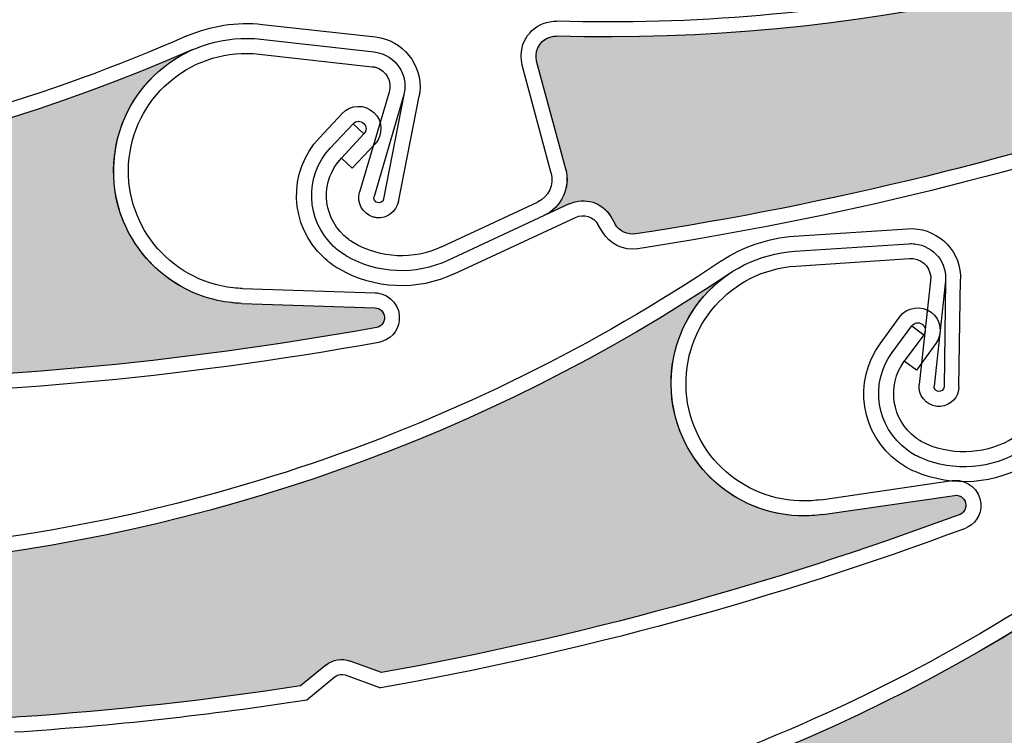
# Model space of a CAD drawing. Units: inches. Extents: x 10 to 3141, y 10 to 832.
# Drawn here: x 357 to 372, y 616 to 627 of the extents above; entities that cross this region are included whole.
import ezdxf

# ---------------------------------------------------------------- set-up
doc = ezdxf.new("R2010")
doc.units = ezdxf.units.IN
doc.header["$MEASUREMENT"] = 0
doc.layers.add('AM_8', color=7, linetype='Continuous')

# ---------------------------------------------------------------- blocks, each defined once
blk = doc.blocks.new('block 2306')
at = {"layer": 'AM_8', "color": 7, "lineweight": 25}
blk.add_lwpolyline([(356.521, 627.191), (358.428, 627.851)], dxfattribs=at)
blk = doc.blocks.new('block 2257')
at = {"layer": 'AM_8'}
blk.add_blockref('block 2306', (0, 0), dxfattribs=at)
blk = doc.blocks.new('block 2720')
at = {"layer": 'AM_8', "color": 7, "lineweight": 25}
blk.add_open_spline([(359.941, 627.014), (355.72, 625.157), (351.082, 624.449), (346.498, 624.958)], degree=3, dxfattribs=at)
blk = doc.blocks.new('block 2721')
at = {"layer": 'AM_8', "color": 7, "lineweight": 25}
blk.add_open_spline([(360.03, 626.808), (351.869, 623.219), (342.45, 623.986), (334.979, 628.853)], degree=3, dxfattribs=at)
blk = doc.blocks.new('block 2722')
at = {"layer": 'AM_8', "color": 7, "lineweight": 25}
blk.add_open_spline([(362.774, 622.619), (359.815, 622.082), (356.819, 621.811), (353.814, 621.811)], degree=3, dxfattribs=at)
blk = doc.blocks.new('block 2723')
at = {"layer": 'AM_8', "color": 7, "lineweight": 25}
blk.add_open_spline([(362.832, 622.399), (359.838, 621.855), (356.797, 621.583), (353.753, 621.586)], degree=3, dxfattribs=at)
blk = doc.blocks.new('block 2724')
at = {"layer": 'AM_8', "color": 7, "lineweight": 25}
blk.add_lwpolyline([(362.987, 626.167), (362.543, 624.66)], dxfattribs=at)
blk = doc.blocks.new('block 2725')
at = {"layer": 'AM_8', "color": 7, "lineweight": 25}
blk.add_lwpolyline([(363.211, 626.127), (362.763, 624.596)], dxfattribs=at)
blk = doc.blocks.new('block 2726')
at = {"layer": 'AM_8', "color": 7, "lineweight": 25}
blk.add_open_spline([(362.761, 626.774), (362.791, 626.77), (362.819, 626.765), (362.848, 626.757), (363.128, 626.675), (363.287, 626.381), (363.202, 626.104)], degree=3, knots=[0, 0, 0, 0, 1, 1, 1, 2, 2, 2, 2], dxfattribs=at)
blk = doc.blocks.new('block 2727')
at = {"layer": 'AM_8', "color": 7, "lineweight": 25}
blk.add_open_spline([(362.733, 626.551), (362.753, 626.549), (362.768, 626.545), (362.786, 626.542), (362.944, 626.494), (363.036, 626.326), (362.987, 626.167)], degree=3, knots=[0, 0, 0, 0, 1, 1, 1, 2, 2, 2, 2], dxfattribs=at)
blk = doc.blocks.new('block 2728')
at = {"layer": 'AM_8', "color": 7, "lineweight": 25}
blk.add_open_spline([(362.799, 624.277), (362.782, 624.279), (362.763, 624.283), (362.747, 624.287), (362.588, 624.335), (362.497, 624.501), (362.543, 624.66)], degree=3, knots=[0, 0, 0, 0, 1, 1, 1, 2, 2, 2, 2], dxfattribs=at)
blk = doc.blocks.new('block 2729')
at = {"layer": 'AM_8', "color": 7, "lineweight": 25}
blk.add_open_spline([(362.905, 624.56), (362.905, 624.559), (362.904, 624.557), (362.904, 624.555), (362.893, 624.514), (362.85, 624.492), (362.811, 624.504), (362.773, 624.514), (362.748, 624.557), (362.763, 624.596)], degree=3, knots=[0, 0, 0, 0, 1, 1, 1, 2, 2, 2, 3, 3, 3, 3], dxfattribs=at)
blk = doc.blocks.new('block 2730')
at = {"layer": 'AM_8', "color": 7, "lineweight": 25}
blk.add_lwpolyline([(360.771, 622.985), (362.773, 622.92)], dxfattribs=at)
blk = doc.blocks.new('block 2731')
at = {"layer": 'AM_8', "color": 7, "lineweight": 25}
blk.add_open_spline([(362.783, 626.999), (363.194, 626.953), (363.492, 626.581), (363.448, 626.17)], degree=3, dxfattribs=at)
blk = doc.blocks.new('block 2732')
at = {"layer": 'AM_8', "color": 7, "lineweight": 25}
blk.add_lwpolyline([(360.777, 623.211), (362.778, 623.146)], dxfattribs=at)
blk = doc.blocks.new('block 2733')
at = {"layer": 'AM_8', "color": 7, "lineweight": 25}
blk.add_lwpolyline([(363.211, 626.127), (362.905, 624.56)], dxfattribs=at)
blk = doc.blocks.new('block 2734')
at = {"layer": 'AM_8', "color": 7, "lineweight": 25}
blk.add_lwpolyline([(363.127, 624.518), (363.438, 626.107)], dxfattribs=at)
blk = doc.blocks.new('block 2735')
at = {"layer": 'AM_8', "color": 7, "lineweight": 25}
blk.add_open_spline([(363.127, 624.518), (363.096, 624.365), (362.954, 624.259), (362.799, 624.277)], degree=3, dxfattribs=at)
blk = doc.blocks.new('block 2736')
at = {"layer": 'AM_8', "color": 7, "lineweight": 25}
blk.add_open_spline([(362.773, 622.92), (362.848, 622.917), (362.913, 622.857), (362.918, 622.777), (362.922, 622.694), (362.857, 622.623), (362.774, 622.619)], degree=3, knots=[0, 0, 0, 0, 1, 1, 1, 2, 2, 2, 2], dxfattribs=at)
blk = doc.blocks.new('block 2737')
at = {"layer": 'AM_8', "color": 7, "lineweight": 25}
blk.add_open_spline([(362.778, 623.146), (362.79, 623.146), (362.797, 623.143), (362.808, 623.143)], degree=3, dxfattribs=at)
blk = doc.blocks.new('block 2738')
at = {"layer": 'AM_8', "color": 7, "lineweight": 25}
blk.add_open_spline([(362.808, 623.143), (363.013, 623.12), (363.163, 622.936), (363.139, 622.728)], degree=3, dxfattribs=at)
blk = doc.blocks.new('block 2739')
at = {"layer": 'AM_8', "color": 7, "lineweight": 25}
blk.add_open_spline([(363.139, 622.728), (363.122, 622.563), (362.998, 622.429), (362.832, 622.399)], degree=3, dxfattribs=at)
blk = doc.blocks.new('block 2740')
at = {"layer": 'AM_8', "color": 7, "lineweight": 25}
blk.add_open_spline([(363.448, 626.17), (363.446, 626.149), (363.442, 626.127), (363.438, 626.107)], degree=3, dxfattribs=at)
blk = doc.blocks.new('block 2741')
at = {"layer": 'AM_8', "color": 7, "lineweight": 25}
blk.add_open_spline([(360.771, 622.985), (360.716, 622.987), (360.664, 622.992), (360.612, 622.997), (359.517, 623.119), (358.728, 624.107), (358.852, 625.202), (358.974, 626.298), (359.961, 627.088), (361.061, 626.965)], degree=3, knots=[0, 0, 0, 0, 1, 1, 1, 2, 2, 2, 3, 3, 3, 3], dxfattribs=at)
blk = doc.blocks.new('block 2742')
at = {"layer": 'AM_8', "color": 7, "lineweight": 25}
blk.add_open_spline([(359.074, 625.177), (359.183, 626.149), (360.059, 626.848), (361.031, 626.741)], degree=3, dxfattribs=at)
blk = doc.blocks.new('block 2743')
at = {"layer": 'AM_8', "color": 7, "lineweight": 25}
blk.add_open_spline([(360.777, 623.211), (360.731, 623.212), (360.688, 623.216), (360.638, 623.219), (359.667, 623.328), (358.965, 624.204), (359.074, 625.177)], degree=3, knots=[0, 0, 0, 0, 1, 1, 1, 2, 2, 2, 2], dxfattribs=at)
blk = doc.blocks.new('block 2744')
at = {"layer": 'AM_8', "color": 7, "lineweight": 25}
blk.add_open_spline([(359.941, 627.014), (360.3, 627.17), (360.692, 627.23), (361.079, 627.189)], degree=3, dxfattribs=at)
blk = doc.blocks.new('block 2745')
at = {"layer": 'AM_8', "color": 7, "lineweight": 25}
blk.add_lwpolyline([(361.031, 626.741), (362.733, 626.551)], dxfattribs=at)
blk = doc.blocks.new('block 2746')
at = {"layer": 'AM_8', "color": 7, "lineweight": 25}
blk.add_lwpolyline([(361.054, 626.965), (362.761, 626.774)], dxfattribs=at)
blk = doc.blocks.new('block 2747')
at = {"layer": 'AM_8', "color": 7, "lineweight": 25}
blk.add_lwpolyline([(361.079, 627.189), (362.783, 626.999)], dxfattribs=at)
blk = doc.blocks.new('block 2795')
at = {"layer": 'AM_8'}
h = blk.add_hatch(color=140, dxfattribs=at)
edge = h.paths.add_edge_path()
edge.add_spline(control_points=[(343.764, 623.08), (343.665, 623.167), (343.525, 623.196), (343.399, 623.155), (343.399, 623.155), (342.926, 623.002), (342.926, 623.002), (340.024, 623.645), (337.188, 624.543), (334.445, 625.691), (334.328, 625.736), (334.255, 625.852), (334.259, 625.974), (334.259, 625.974), (334.263, 626.1), (334.263, 626.1), (334.265, 626.353), (334.079, 626.569), (333.827, 626.596), (333.827, 626.596), (333.41, 626.643), (333.41, 626.643), (333.698, 626.61), (333.973, 626.791), (334.053, 627.072), (334.053, 627.072), (334.525, 628.686), (334.525, 628.686), (334.575, 628.845), (334.742, 628.936), (334.901, 628.891), (334.93, 628.881), (334.955, 628.868), (334.979, 628.853), (342.45, 623.986), (351.869, 623.219), (360.03, 626.808), (359.328, 626.499), (358.865, 625.813), (358.842, 625.044), (358.804, 623.942), (359.667, 623.022), (360.771, 622.985), (360.771, 622.985), (362.769, 622.92), (362.769, 622.92), (362.855, 622.917), (362.92, 622.849), (362.918, 622.763), (362.918, 622.686), (362.852, 622.623), (362.774, 622.619), (359.815, 622.082), (356.817, 621.811), (353.814, 621.811), (353.814, 621.811), (353.379, 622.062), (353.379, 622.062), (353.268, 622.129), (353.124, 622.131), (353.008, 622.066), (353.008, 622.066), (352.577, 621.825), (352.577, 621.825), (349.742, 621.895), (346.922, 622.204), (344.143, 622.749), (344.143, 622.749), (343.764, 623.08), (343.764, 623.08), (343.764, 623.08), (343.764, 623.08), (343.764, 623.08)], knot_values=[0, 0, 0, 0, 1, 1, 1, 2, 2, 2, 3, 3, 3, 4, 4, 4, 5, 5, 5, 6, 6, 6, 7, 7, 7, 8, 8, 8, 9, 9, 9, 10, 10, 10, 11, 11, 11, 12, 12, 12, 13, 13, 13, 14, 14, 14, 15, 15, 15, 16, 16, 16, 17, 17, 17, 18, 18, 18, 19, 19, 19, 20, 20, 20, 21, 21, 21, 22, 22, 22, 23, 23, 23, 24, 24, 24, 24], degree=3, periodic=1)
at = {"layer": 'AM_8', "lineweight": 0}
blk.add_open_spline([(343.764, 623.08), (343.665, 623.167), (343.525, 623.196), (343.399, 623.155), (343.399, 623.155), (342.926, 623.002), (342.926, 623.002), (340.024, 623.645), (337.188, 624.543), (334.445, 625.691), (334.328, 625.736), (334.255, 625.852), (334.259, 625.974), (334.259, 625.974), (334.263, 626.1), (334.263, 626.1), (334.265, 626.353), (334.079, 626.569), (333.827, 626.596), (333.827, 626.596), (333.41, 626.643), (333.41, 626.643), (333.698, 626.61), (333.973, 626.791), (334.053, 627.072), (334.053, 627.072), (334.525, 628.686), (334.525, 628.686), (334.575, 628.845), (334.742, 628.936), (334.901, 628.891), (334.93, 628.881), (334.955, 628.868), (334.979, 628.853), (342.45, 623.986), (351.869, 623.219), (360.03, 626.808), (359.328, 626.499), (358.865, 625.813), (358.842, 625.044), (358.804, 623.942), (359.667, 623.022), (360.771, 622.985), (360.771, 622.985), (362.769, 622.92), (362.769, 622.92), (362.855, 622.917), (362.92, 622.849), (362.918, 622.763), (362.918, 622.686), (362.852, 622.623), (362.774, 622.619), (359.815, 622.082), (356.817, 621.811), (353.814, 621.811), (353.814, 621.811), (353.379, 622.062), (353.379, 622.062), (353.268, 622.129), (353.124, 622.131), (353.008, 622.066), (353.008, 622.066), (352.577, 621.825), (352.577, 621.825), (349.742, 621.895), (346.922, 622.204), (344.143, 622.749), (344.143, 622.749), (343.764, 623.08), (343.764, 623.08), (343.764, 623.08), (343.764, 623.08), (343.764, 623.08)], degree=3, knots=[0, 0, 0, 0, 1, 1, 1, 2, 2, 2, 3, 3, 3, 4, 4, 4, 5, 5, 5, 6, 6, 6, 7, 7, 7, 8, 8, 8, 9, 9, 9, 10, 10, 10, 11, 11, 11, 12, 12, 12, 13, 13, 13, 14, 14, 14, 15, 15, 15, 16, 16, 16, 17, 17, 17, 18, 18, 18, 19, 19, 19, 20, 20, 20, 21, 21, 21, 22, 22, 22, 23, 23, 23, 24, 24, 24, 24], dxfattribs=at)
blk = doc.blocks.new('block 2719')
at = {"layer": 'AM_8'}
for name in ['block 2795', 'block 2721', 'block 2744', 'block 2747', 'block 2720', 'block 2741', 'block 2731', 'block 2742', 'block 2746', 'block 2745', 'block 2726', 'block 2727', 'block 2724', 'block 2725', 'block 2733', 'block 2734', 'block 2740', 'block 2743', 'block 2728', 'block 2729', 'block 2735', 'block 2732', 'block 2737', 'block 2738', 'block 2730', 'block 2736', 'block 2739', 'block 2722', 'block 2723']:
    blk.add_blockref(name, (0, 0), dxfattribs=at)
blk = doc.blocks.new('block 2875')
at = {"layer": 'AM_8', "color": 7, "lineweight": 25}
blk.add_open_spline([(387.965, 638.299), (382.866, 630.987), (374.419, 626.744), (365.509, 627.012)], degree=3, dxfattribs=at)
blk = doc.blocks.new('block 2902')
at = {"layer": 'AM_8', "color": 7, "lineweight": 25}
blk.add_open_spline([(377.369, 629.678), (373.663, 627.95), (369.604, 627.113), (365.514, 627.237)], degree=3, dxfattribs=at)
blk = doc.blocks.new('block 2903')
at = {"layer": 'AM_8', "color": 7, "lineweight": 25}
blk.add_open_spline([(375.342, 626.15), (372.528, 625.191), (369.634, 624.48), (366.698, 624.033)], degree=3, dxfattribs=at)
blk = doc.blocks.new('block 2904')
at = {"layer": 'AM_8', "color": 7, "lineweight": 25}
blk.add_open_spline([(375.472, 625.956), (372.627, 624.981), (369.704, 624.263), (366.732, 623.81)], degree=3, dxfattribs=at)
blk = doc.blocks.new('block 2920')
at = {"layer": 'AM_8', "color": 7, "lineweight": 25}
blk.add_lwpolyline([(363.776, 623.836), (365.222, 624.512)], dxfattribs=at)
blk = doc.blocks.new('block 2921')
at = {"layer": 'AM_8', "color": 7, "lineweight": 25}
blk.add_lwpolyline([(365.699, 624.484), (363.871, 623.633)], dxfattribs=at)
blk = doc.blocks.new('block 2922')
at = {"layer": 'AM_8', "color": 7, "lineweight": 25}
blk.add_lwpolyline([(363.966, 623.43), (365.794, 624.281)], dxfattribs=at)
blk = doc.blocks.new('block 2923')
at = {"layer": 'AM_8', "color": 7, "lineweight": 25}
blk.add_lwpolyline([(365.646, 625.008), (365.208, 626.633)], dxfattribs=at)
blk = doc.blocks.new('block 2924')
at = {"layer": 'AM_8', "color": 7, "lineweight": 25}
blk.add_lwpolyline([(365.427, 624.949), (364.991, 626.574)], dxfattribs=at)
blk = doc.blocks.new('block 2925')
at = {"layer": 'AM_8', "color": 7, "lineweight": 25}
blk.add_open_spline([(365.646, 625.008), (365.719, 624.727), (365.581, 624.43), (365.318, 624.309)], degree=3, dxfattribs=at)
blk = doc.blocks.new('block 2926')
at = {"layer": 'AM_8', "color": 7, "lineweight": 25}
blk.add_open_spline([(366.732, 623.81), (366.516, 623.775), (366.306, 623.878), (366.198, 624.066)], degree=3, dxfattribs=at)
blk = doc.blocks.new('block 2927')
at = {"layer": 'AM_8', "color": 7, "lineweight": 25}
blk.add_open_spline([(366.698, 624.033), (366.576, 624.012), (366.453, 624.071), (366.39, 624.178)], degree=3, dxfattribs=at)
blk = doc.blocks.new('block 2928')
at = {"layer": 'AM_8', "color": 7, "lineweight": 25}
blk.add_open_spline([(365.699, 624.484), (365.929, 624.593), (366.202, 624.507), (366.329, 624.287)], degree=3, dxfattribs=at)
blk = doc.blocks.new('block 2929')
at = {"layer": 'AM_8', "color": 7, "lineweight": 25}
blk.add_lwpolyline([(366.329, 624.287), (366.39, 624.178)], dxfattribs=at)
blk = doc.blocks.new('block 2930')
at = {"layer": 'AM_8', "color": 7, "lineweight": 25}
blk.add_lwpolyline([(366.198, 624.066), (366.131, 624.175)], dxfattribs=at)
blk = doc.blocks.new('block 2931')
at = {"layer": 'AM_8', "color": 7, "lineweight": 25}
blk.add_open_spline([(365.427, 624.949), (365.474, 624.774), (365.389, 624.59), (365.222, 624.512)], degree=3, dxfattribs=at)
blk = doc.blocks.new('block 2932')
at = {"layer": 'AM_8', "color": 7, "lineweight": 25}
blk.add_open_spline([(365.794, 624.281), (365.918, 624.34), (366.066, 624.293), (366.131, 624.175)], degree=3, dxfattribs=at)
blk = doc.blocks.new('block 2933')
at = {"layer": 'AM_8', "color": 7, "lineweight": 25}
blk.add_open_spline([(365.208, 626.633), (365.204, 626.663), (365.198, 626.693), (365.199, 626.719), (365.204, 626.888), (365.342, 627.017), (365.509, 627.012)], degree=3, knots=[0, 0, 0, 0, 1, 1, 1, 2, 2, 2, 2], dxfattribs=at)
blk = doc.blocks.new('block 2934')
at = {"layer": 'AM_8', "color": 7, "lineweight": 25}
blk.add_open_spline([(364.991, 626.574), (364.98, 626.625), (364.974, 626.676), (364.974, 626.729), (364.982, 627.018), (365.223, 627.245), (365.514, 627.237)], degree=3, knots=[0, 0, 0, 0, 1, 1, 1, 2, 2, 2, 2], dxfattribs=at)
blk = doc.blocks.new('block 2935')
at = {"layer": 'AM_8', "color": 7, "lineweight": 25}
blk.add_open_spline([(362.457, 623.896), (362.403, 623.928), (362.353, 623.964), (362.307, 624.008), (361.974, 624.319), (361.955, 624.842), (362.269, 625.174)], degree=3, knots=[0, 0, 0, 0, 1, 1, 1, 2, 2, 2, 2], dxfattribs=at)
blk = doc.blocks.new('block 2936')
at = {"layer": 'AM_8', "color": 7, "lineweight": 25}
blk.add_open_spline([(362.344, 623.699), (362.276, 623.742), (362.209, 623.788), (362.152, 623.844), (361.73, 624.239), (361.708, 624.905), (362.104, 625.329)], degree=3, knots=[0, 0, 0, 0, 1, 1, 1, 2, 2, 2, 2], dxfattribs=at)
blk = doc.blocks.new('block 2937')
at = {"layer": 'AM_8', "color": 7, "lineweight": 25}
blk.add_open_spline([(362.233, 623.504), (362.148, 623.554), (362.069, 623.612), (361.999, 623.68), (361.485, 624.159), (361.457, 624.968), (361.938, 625.482)], degree=3, knots=[0, 0, 0, 0, 1, 1, 1, 2, 2, 2, 2], dxfattribs=at)
blk = doc.blocks.new('block 2938')
at = {"layer": 'AM_8', "color": 7, "lineweight": 25}
blk.add_open_spline([(363.776, 623.836), (363.354, 623.639), (362.859, 623.662), (362.457, 623.896)], degree=3, dxfattribs=at)
blk = doc.blocks.new('block 2939')
at = {"layer": 'AM_8', "color": 7, "lineweight": 25}
blk.add_open_spline([(363.871, 623.633), (363.383, 623.404), (362.811, 623.43), (362.344, 623.699)], degree=3, dxfattribs=at)
blk = doc.blocks.new('block 2940')
at = {"layer": 'AM_8', "color": 7, "lineweight": 25}
blk.add_open_spline([(363.966, 623.43), (363.411, 623.168), (362.763, 623.197), (362.233, 623.504)], degree=3, dxfattribs=at)
blk = doc.blocks.new('block 2941')
at = {"layer": 'AM_8', "color": 7, "lineweight": 25}
blk.add_lwpolyline([(362.444, 625.693), (362.609, 625.54)], dxfattribs=at)
blk = doc.blocks.new('block 2942')
at = {"layer": 'AM_8', "color": 7, "lineweight": 25}
blk.add_lwpolyline([(362.433, 625.021), (362.269, 625.174)], dxfattribs=at)
blk = doc.blocks.new('block 2943')
at = {"layer": 'AM_8', "color": 7, "lineweight": 25}
blk.add_lwpolyline([(362.774, 625.386), (362.433, 625.021)], dxfattribs=at)
blk = doc.blocks.new('block 2944')
at = {"layer": 'AM_8', "color": 7, "lineweight": 25}
blk.add_lwpolyline([(362.609, 625.54), (362.269, 625.174)], dxfattribs=at)
blk = doc.blocks.new('block 2945')
at = {"layer": 'AM_8', "color": 7, "lineweight": 25}
blk.add_lwpolyline([(362.104, 625.329), (362.444, 625.693)], dxfattribs=at)
blk = doc.blocks.new('block 2946')
at = {"layer": 'AM_8', "color": 7, "lineweight": 25}
blk.add_lwpolyline([(361.938, 625.482), (362.279, 625.847)], dxfattribs=at)
blk = doc.blocks.new('block 2947')
at = {"layer": 'AM_8', "color": 7, "lineweight": 25}
blk.add_open_spline([(362.444, 625.693), (362.487, 625.738), (362.559, 625.742), (362.604, 625.698), (362.649, 625.657), (362.652, 625.584), (362.609, 625.54)], degree=3, knots=[0, 0, 0, 0, 1, 1, 1, 2, 2, 2, 2], dxfattribs=at)
blk = doc.blocks.new('block 2948')
at = {"layer": 'AM_8', "color": 7, "lineweight": 25}
blk.add_open_spline([(362.279, 625.847), (362.407, 625.983), (362.624, 625.99), (362.757, 625.862), (362.894, 625.736), (362.899, 625.522), (362.774, 625.386)], degree=3, knots=[0, 0, 0, 0, 1, 1, 1, 2, 2, 2, 2], dxfattribs=at)
blk = doc.blocks.new('block 2949')
at = {"layer": 'AM_8'}
h = blk.add_hatch(color=140, dxfattribs=at)
edge = h.paths.add_edge_path()
edge.add_spline(control_points=[(376.012, 626.652), (375.882, 626.676), (375.749, 626.626), (375.663, 626.527), (375.663, 626.527), (375.342, 626.15), (375.342, 626.15), (372.528, 625.191), (369.635, 624.48), (366.698, 624.033), (366.576, 624.012), (366.453, 624.071), (366.39, 624.178), (366.39, 624.178), (366.329, 624.286), (366.329, 624.286), (366.202, 624.507), (365.929, 624.593), (365.699, 624.484), (365.699, 624.484), (365.318, 624.308), (365.318, 624.308), (365.581, 624.43), (365.719, 624.727), (365.644, 625.008), (365.644, 625.008), (365.208, 626.633), (365.208, 626.633), (365.164, 626.794), (365.262, 626.958), (365.423, 627.003), (365.45, 627.009), (365.479, 627.012), (365.509, 627.012), (374.419, 626.744), (382.866, 630.987), (387.965, 638.299), (387.525, 637.668), (387.488, 636.843), (387.866, 636.173), (388.409, 635.215), (389.628, 634.876), (390.587, 635.419), (390.587, 635.419), (392.327, 636.404), (392.327, 636.404), (392.403, 636.446), (392.495, 636.419), (392.534, 636.347), (392.572, 636.279), (392.554, 636.193), (392.489, 636.149), (390.243, 634.151), (387.822, 632.361), (385.257, 630.796), (385.257, 630.796), (384.756, 630.787), (384.756, 630.787), (384.622, 630.785), (384.5, 630.713), (384.435, 630.598), (384.435, 630.598), (384.189, 630.166), (384.189, 630.166), (381.736, 628.751), (379.167, 627.546), (376.507, 626.564), (376.507, 626.564), (376.012, 626.652), (376.012, 626.652), (376.012, 626.652), (376.012, 626.652), (376.012, 626.652)], knot_values=[0, 0, 0, 0, 1, 1, 1, 2, 2, 2, 3, 3, 3, 4, 4, 4, 5, 5, 5, 6, 6, 6, 7, 7, 7, 8, 8, 8, 9, 9, 9, 10, 10, 10, 11, 11, 11, 12, 12, 12, 13, 13, 13, 14, 14, 14, 15, 15, 15, 16, 16, 16, 17, 17, 17, 18, 18, 18, 19, 19, 19, 20, 20, 20, 21, 21, 21, 22, 22, 22, 23, 23, 23, 24, 24, 24, 24], degree=3, periodic=1)
at = {"layer": 'AM_8', "lineweight": 0}
blk.add_open_spline([(376.012, 626.652), (375.882, 626.676), (375.749, 626.626), (375.663, 626.527), (375.663, 626.527), (375.342, 626.15), (375.342, 626.15), (372.528, 625.191), (369.635, 624.48), (366.698, 624.033), (366.576, 624.012), (366.453, 624.071), (366.39, 624.178), (366.39, 624.178), (366.329, 624.286), (366.329, 624.286), (366.202, 624.507), (365.929, 624.593), (365.699, 624.484), (365.699, 624.484), (365.318, 624.308), (365.318, 624.308), (365.581, 624.43), (365.719, 624.727), (365.644, 625.008), (365.644, 625.008), (365.208, 626.633), (365.208, 626.633), (365.164, 626.794), (365.262, 626.958), (365.423, 627.003), (365.45, 627.009), (365.479, 627.012), (365.509, 627.012), (374.419, 626.744), (382.866, 630.987), (387.965, 638.299), (387.525, 637.668), (387.488, 636.843), (387.866, 636.173), (388.409, 635.215), (389.628, 634.876), (390.587, 635.419), (390.587, 635.419), (392.327, 636.404), (392.327, 636.404), (392.403, 636.446), (392.495, 636.419), (392.534, 636.347), (392.572, 636.279), (392.554, 636.193), (392.489, 636.149), (390.243, 634.151), (387.822, 632.361), (385.257, 630.796), (385.257, 630.796), (384.756, 630.787), (384.756, 630.787), (384.622, 630.785), (384.5, 630.713), (384.435, 630.598), (384.435, 630.598), (384.189, 630.166), (384.189, 630.166), (381.736, 628.751), (379.167, 627.546), (376.507, 626.564), (376.507, 626.564), (376.012, 626.652), (376.012, 626.652), (376.012, 626.652), (376.012, 626.652), (376.012, 626.652)], degree=3, knots=[0, 0, 0, 0, 1, 1, 1, 2, 2, 2, 3, 3, 3, 4, 4, 4, 5, 5, 5, 6, 6, 6, 7, 7, 7, 8, 8, 8, 9, 9, 9, 10, 10, 10, 11, 11, 11, 12, 12, 12, 13, 13, 13, 14, 14, 14, 15, 15, 15, 16, 16, 16, 17, 17, 17, 18, 18, 18, 19, 19, 19, 20, 20, 20, 21, 21, 21, 22, 22, 22, 23, 23, 23, 24, 24, 24, 24], dxfattribs=at)
blk = doc.blocks.new('block 2873')
at = {"layer": 'AM_8'}
for name in ['block 2949', 'block 2875', 'block 2902', 'block 2934', 'block 2933', 'block 2924', 'block 2923', 'block 2903', 'block 2948', 'block 2904', 'block 2946', 'block 2945', 'block 2947', 'block 2941', 'block 2944', 'block 2937', 'block 2943', 'block 2936', 'block 2935', 'block 2942', 'block 2931', 'block 2925', 'block 2920', 'block 2921', 'block 2928', 'block 2932', 'block 2922', 'block 2930', 'block 2929', 'block 2927', 'block 2926', 'block 2938', 'block 2939', 'block 2940']:
    blk.add_blockref(name, (0, 0), dxfattribs=at)
blk = doc.blocks.new('block 3679')
at = {"layer": 'AM_8', "color": 7, "lineweight": 25}
blk.add_open_spline([(367.989, 623.625), (364.16, 621.054), (359.72, 619.541), (355.12, 619.236)], degree=3, dxfattribs=at)
blk = doc.blocks.new('block 3680')
at = {"layer": 'AM_8', "color": 7, "lineweight": 25}
blk.add_open_spline([(368.115, 623.437), (360.713, 618.469), (351.305, 617.568), (343.095, 621.044)], degree=3, dxfattribs=at)
blk = doc.blocks.new('block 3681')
at = {"layer": 'AM_8', "color": 7, "lineweight": 25}
blk.add_open_spline([(371.551, 619.797), (368.736, 618.749), (365.832, 617.955), (362.873, 617.424)], degree=3, dxfattribs=at)
blk = doc.blocks.new('block 3682')
at = {"layer": 'AM_8', "color": 7, "lineweight": 25}
blk.add_open_spline([(371.648, 619.592), (368.795, 618.529), (365.853, 617.725), (362.855, 617.193)], degree=3, dxfattribs=at)
blk = doc.blocks.new('block 3683')
at = {"layer": 'AM_8', "color": 7, "lineweight": 25}
blk.add_lwpolyline([(371.139, 623.328), (370.968, 621.766)], dxfattribs=at)
blk = doc.blocks.new('block 3684')
at = {"layer": 'AM_8', "color": 7, "lineweight": 25}
blk.add_lwpolyline([(371.365, 623.328), (371.19, 621.741)], dxfattribs=at)
blk = doc.blocks.new('block 3685')
at = {"layer": 'AM_8', "color": 7, "lineweight": 25}
blk.add_open_spline([(370.807, 623.884), (370.837, 623.887), (370.867, 623.887), (370.899, 623.883), (371.188, 623.852), (371.396, 623.593), (371.361, 623.304)], degree=3, knots=[0, 0, 0, 0, 1, 1, 1, 2, 2, 2, 2], dxfattribs=at)
blk = doc.blocks.new('block 3686')
at = {"layer": 'AM_8', "color": 7, "lineweight": 25}
blk.add_open_spline([(370.82, 623.662), (370.838, 623.662), (370.857, 623.662), (370.877, 623.66), (371.039, 623.642), (371.158, 623.493), (371.139, 623.328)], degree=3, knots=[0, 0, 0, 0, 1, 1, 1, 2, 2, 2, 2], dxfattribs=at)
blk = doc.blocks.new('block 3687')
at = {"layer": 'AM_8', "color": 7, "lineweight": 25}
blk.add_open_spline([(371.285, 621.433), (371.269, 621.433), (371.249, 621.433), (371.231, 621.435), (371.067, 621.454), (370.946, 621.602), (370.968, 621.766)], degree=3, knots=[0, 0, 0, 0, 1, 1, 1, 2, 2, 2, 2], dxfattribs=at)
blk = doc.blocks.new('block 3688')
at = {"layer": 'AM_8', "color": 7, "lineweight": 25}
blk.add_open_spline([(371.341, 621.733), (371.341, 621.729), (371.341, 621.727), (371.341, 621.727), (371.335, 621.685), (371.298, 621.655), (371.257, 621.66), (371.217, 621.663), (371.188, 621.701), (371.19, 621.741)], degree=3, knots=[0, 0, 0, 0, 1, 1, 1, 2, 2, 2, 3, 3, 3, 3], dxfattribs=at)
blk = doc.blocks.new('block 3689')
at = {"layer": 'AM_8', "color": 7, "lineweight": 25}
blk.add_lwpolyline([(369.516, 619.807), (371.496, 620.093)], dxfattribs=at)
blk = doc.blocks.new('block 3690')
at = {"layer": 'AM_8', "color": 7, "lineweight": 25}
blk.add_open_spline([(370.792, 624.111), (371.204, 624.138), (371.564, 623.825), (371.588, 623.411)], degree=3, dxfattribs=at)
blk = doc.blocks.new('block 3691')
at = {"layer": 'AM_8', "color": 7, "lineweight": 25}
blk.add_lwpolyline([(369.484, 620.027), (371.465, 620.317)], dxfattribs=at)
blk = doc.blocks.new('block 3692')
at = {"layer": 'AM_8', "color": 7, "lineweight": 25}
blk.add_lwpolyline([(371.365, 623.328), (371.341, 621.733)], dxfattribs=at)
blk = doc.blocks.new('block 3693')
at = {"layer": 'AM_8', "color": 7, "lineweight": 25}
blk.add_lwpolyline([(371.565, 621.728), (371.591, 623.35)], dxfattribs=at)
blk = doc.blocks.new('block 3694')
at = {"layer": 'AM_8', "color": 7, "lineweight": 25}
blk.add_open_spline([(371.565, 621.728), (371.564, 621.573), (371.439, 621.444), (371.285, 621.433)], degree=3, dxfattribs=at)
blk = doc.blocks.new('block 3695')
at = {"layer": 'AM_8', "color": 7, "lineweight": 25}
blk.add_open_spline([(371.496, 620.093), (371.575, 620.106), (371.647, 620.056), (371.666, 619.979), (371.685, 619.897), (371.636, 619.816), (371.551, 619.797)], degree=3, knots=[0, 0, 0, 0, 1, 1, 1, 2, 2, 2, 2], dxfattribs=at)
blk = doc.blocks.new('block 3696')
at = {"layer": 'AM_8', "color": 7, "lineweight": 25}
blk.add_open_spline([(371.465, 620.317), (371.473, 620.318), (371.481, 620.319), (371.492, 620.319)], degree=3, dxfattribs=at)
blk = doc.blocks.new('block 3697')
at = {"layer": 'AM_8', "color": 7, "lineweight": 25}
blk.add_open_spline([(371.492, 620.319), (371.701, 620.334), (371.876, 620.177), (371.895, 619.969)], degree=3, dxfattribs=at)
blk = doc.blocks.new('block 3698')
at = {"layer": 'AM_8', "color": 7, "lineweight": 25}
blk.add_open_spline([(371.895, 619.969), (371.903, 619.803), (371.807, 619.649), (371.648, 619.592)], degree=3, dxfattribs=at)
blk = doc.blocks.new('block 3699')
at = {"layer": 'AM_8', "color": 7, "lineweight": 25}
blk.add_open_spline([(371.588, 623.411), (371.591, 623.389), (371.591, 623.371), (371.591, 623.35)], degree=3, dxfattribs=at)
blk = doc.blocks.new('block 3700')
at = {"layer": 'AM_8', "color": 7, "lineweight": 25}
blk.add_open_spline([(369.516, 619.807), (369.464, 619.798), (369.409, 619.792), (369.355, 619.789), (368.257, 619.717), (367.308, 620.552), (367.236, 621.652), (367.165, 622.751), (367.997, 623.699), (369.096, 623.771)], degree=3, knots=[0, 0, 0, 0, 1, 1, 1, 2, 2, 2, 3, 3, 3, 3], dxfattribs=at)
blk = doc.blocks.new('block 3701')
at = {"layer": 'AM_8', "color": 7, "lineweight": 25}
blk.add_open_spline([(367.46, 621.664), (367.396, 622.64), (368.135, 623.484), (369.11, 623.548)], degree=3, dxfattribs=at)
blk = doc.blocks.new('block 3702')
at = {"layer": 'AM_8', "color": 7, "lineweight": 25}
blk.add_open_spline([(369.484, 620.027), (369.436, 620.022), (369.39, 620.017), (369.345, 620.014), (368.367, 619.95), (367.525, 620.689), (367.46, 621.664)], degree=3, knots=[0, 0, 0, 0, 1, 1, 1, 2, 2, 2, 2], dxfattribs=at)
blk = doc.blocks.new('block 3703')
at = {"layer": 'AM_8', "color": 7, "lineweight": 25}
blk.add_open_spline([(367.989, 623.625), (368.314, 623.844), (368.692, 623.97), (369.083, 623.998)], degree=3, dxfattribs=at)
blk = doc.blocks.new('block 3704')
at = {"layer": 'AM_8', "color": 7, "lineweight": 25}
blk.add_lwpolyline([(369.11, 623.548), (370.82, 623.662)], dxfattribs=at)
blk = doc.blocks.new('block 3705')
at = {"layer": 'AM_8', "color": 7, "lineweight": 25}
blk.add_lwpolyline([(369.096, 623.771), (370.807, 623.884)], dxfattribs=at)
blk = doc.blocks.new('block 3706')
at = {"layer": 'AM_8', "color": 7, "lineweight": 25}
blk.add_lwpolyline([(369.083, 623.998), (370.792, 624.111)], dxfattribs=at)
blk = doc.blocks.new('block 3710')
at = {"layer": 'AM_8', "color": 7, "lineweight": 25}
blk.add_open_spline([(361.652, 617.223), (358.854, 616.793), (356.02, 616.601), (353.187, 616.646)], degree=3, dxfattribs=at)
blk = doc.blocks.new('block 3711')
at = {"layer": 'AM_8', "color": 7, "lineweight": 25}
blk.add_open_spline([(361.748, 617.009), (360.29, 616.783), (358.823, 616.621), (357.349, 616.525)], degree=3, dxfattribs=at)
blk = doc.blocks.new('block 3712')
at = {"layer": 'AM_8', "color": 7, "lineweight": 25}
blk.add_lwpolyline([(362.873, 617.424), (362.403, 617.598)], dxfattribs=at)
blk = doc.blocks.new('block 3713')
at = {"layer": 'AM_8', "color": 7, "lineweight": 25}
blk.add_lwpolyline([(362.325, 617.388), (362.855, 617.193)], dxfattribs=at)
blk = doc.blocks.new('block 3714')
at = {"layer": 'AM_8', "color": 7, "lineweight": 25}
blk.add_lwpolyline([(362.035, 617.535), (361.652, 617.223)], dxfattribs=at)
blk = doc.blocks.new('block 3715')
at = {"layer": 'AM_8', "color": 7, "lineweight": 25}
blk.add_lwpolyline([(362.178, 617.363), (361.748, 617.009)], dxfattribs=at)
blk = doc.blocks.new('block 3716')
at = {"layer": 'AM_8', "color": 7, "lineweight": 25}
blk.add_open_spline([(362.035, 617.535), (362.14, 617.62), (362.278, 617.645), (362.403, 617.598)], degree=3, dxfattribs=at)
blk = doc.blocks.new('block 3717')
at = {"layer": 'AM_8', "color": 7, "lineweight": 25}
blk.add_open_spline([(362.178, 617.363), (362.221, 617.396), (362.276, 617.405), (362.325, 617.388)], degree=3, dxfattribs=at)
blk = doc.blocks.new('block 3754')
at = {"layer": 'AM_8'}
h = blk.add_hatch(color=140, dxfattribs=at)
edge = h.paths.add_edge_path()
edge.add_spline(control_points=[(352.757, 616.908), (352.644, 616.976), (352.501, 616.979), (352.387, 616.916), (352.387, 616.916), (351.948, 616.683), (351.948, 616.683), (348.979, 616.805), (346.026, 617.19), (343.124, 617.836), (343.002, 617.863), (342.909, 617.961), (342.89, 618.083), (342.89, 618.083), (342.873, 618.207), (342.873, 618.207), (342.835, 618.457), (342.608, 618.635), (342.357, 618.621), (342.357, 618.621), (341.938, 618.591), (341.938, 618.591), (342.229, 618.611), (342.466, 618.836), (342.494, 619.126), (342.494, 619.126), (342.679, 620.801), (342.679, 620.801), (342.696, 620.966), (342.845, 621.084), (343.01, 621.065), (343.037, 621.063), (343.067, 621.056), (343.095, 621.044), (351.305, 617.568), (360.713, 618.469), (368.115, 623.437), (367.476, 623.009), (367.141, 622.254), (367.254, 621.494), (367.41, 620.402), (368.424, 619.647), (369.516, 619.807), (369.516, 619.807), (371.496, 620.093), (371.496, 620.093), (371.58, 620.106), (371.655, 620.049), (371.667, 619.966), (371.68, 619.889), (371.629, 619.814), (371.551, 619.797), (368.736, 618.749), (365.831, 617.954), (362.873, 617.427), (362.873, 617.427), (362.403, 617.598), (362.403, 617.598), (362.278, 617.645), (362.14, 617.62), (362.035, 617.535), (362.035, 617.535), (361.652, 617.223), (361.652, 617.223), (358.854, 616.793), (356.02, 616.601), (353.187, 616.646), (353.187, 616.646), (352.757, 616.908), (352.757, 616.908), (352.757, 616.908), (352.757, 616.908), (352.757, 616.908)], knot_values=[0, 0, 0, 0, 1, 1, 1, 2, 2, 2, 3, 3, 3, 4, 4, 4, 5, 5, 5, 6, 6, 6, 7, 7, 7, 8, 8, 8, 9, 9, 9, 10, 10, 10, 11, 11, 11, 12, 12, 12, 13, 13, 13, 14, 14, 14, 15, 15, 15, 16, 16, 16, 17, 17, 17, 18, 18, 18, 19, 19, 19, 20, 20, 20, 21, 21, 21, 22, 22, 22, 23, 23, 23, 24, 24, 24, 24], degree=3, periodic=1)
at = {"layer": 'AM_8', "lineweight": 0}
blk.add_open_spline([(352.757, 616.908), (352.644, 616.976), (352.501, 616.979), (352.387, 616.916), (352.387, 616.916), (351.948, 616.683), (351.948, 616.683), (348.979, 616.805), (346.026, 617.19), (343.124, 617.836), (343.002, 617.863), (342.909, 617.961), (342.89, 618.083), (342.89, 618.083), (342.873, 618.207), (342.873, 618.207), (342.835, 618.457), (342.608, 618.635), (342.357, 618.621), (342.357, 618.621), (341.938, 618.591), (341.938, 618.591), (342.229, 618.611), (342.466, 618.836), (342.494, 619.126), (342.494, 619.126), (342.679, 620.801), (342.679, 620.801), (342.696, 620.966), (342.845, 621.084), (343.01, 621.065), (343.037, 621.063), (343.067, 621.056), (343.095, 621.044), (351.305, 617.568), (360.713, 618.469), (368.115, 623.437), (367.476, 623.009), (367.141, 622.254), (367.254, 621.494), (367.41, 620.402), (368.424, 619.647), (369.516, 619.807), (369.516, 619.807), (371.496, 620.093), (371.496, 620.093), (371.58, 620.106), (371.655, 620.049), (371.667, 619.966), (371.68, 619.889), (371.629, 619.814), (371.551, 619.797), (368.736, 618.749), (365.831, 617.954), (362.873, 617.427), (362.873, 617.427), (362.403, 617.598), (362.403, 617.598), (362.278, 617.645), (362.14, 617.62), (362.035, 617.535), (362.035, 617.535), (361.652, 617.223), (361.652, 617.223), (358.854, 616.793), (356.02, 616.601), (353.187, 616.646), (353.187, 616.646), (352.757, 616.908), (352.757, 616.908), (352.757, 616.908), (352.757, 616.908), (352.757, 616.908)], degree=3, knots=[0, 0, 0, 0, 1, 1, 1, 2, 2, 2, 3, 3, 3, 4, 4, 4, 5, 5, 5, 6, 6, 6, 7, 7, 7, 8, 8, 8, 9, 9, 9, 10, 10, 10, 11, 11, 11, 12, 12, 12, 13, 13, 13, 14, 14, 14, 15, 15, 15, 16, 16, 16, 17, 17, 17, 18, 18, 18, 19, 19, 19, 20, 20, 20, 21, 21, 21, 22, 22, 22, 23, 23, 23, 24, 24, 24, 24], dxfattribs=at)
blk = doc.blocks.new('block 3678')
at = {"layer": 'AM_8'}
for name in ['block 3706', 'block 3690', 'block 3703', 'block 3705', 'block 3685', 'block 3700', 'block 3679', 'block 3704', 'block 3686', 'block 3754', 'block 3680', 'block 3701', 'block 3683', 'block 3684', 'block 3692', 'block 3693', 'block 3699', 'block 3702', 'block 3687', 'block 3688', 'block 3694', 'block 3691', 'block 3696', 'block 3697', 'block 3689', 'block 3695', 'block 3698', 'block 3681', 'block 3682', 'block 3716', 'block 3714', 'block 3712', 'block 3715', 'block 3717', 'block 3713', 'block 3710', 'block 3711']:
    blk.add_blockref(name, (0, 0), dxfattribs=at)
blk = doc.blocks.new('block 3817')
at = {"layer": 'AM_8', "color": 7, "lineweight": 25}
blk.add_open_spline([(371.081, 620.864), (371.025, 620.89), (370.97, 620.92), (370.921, 620.957), (370.552, 621.228), (370.473, 621.743), (370.741, 622.113)], degree=3, knots=[0, 0, 0, 0, 1, 1, 1, 2, 2, 2, 2], dxfattribs=at)
blk = doc.blocks.new('block 3818')
at = {"layer": 'AM_8', "color": 7, "lineweight": 25}
blk.add_open_spline([(370.994, 620.658), (370.921, 620.69), (370.85, 620.728), (370.789, 620.776), (370.319, 621.12), (370.217, 621.778), (370.558, 622.245)], degree=3, knots=[0, 0, 0, 0, 1, 1, 1, 2, 2, 2, 2], dxfattribs=at)
blk = doc.blocks.new('block 3819')
at = {"layer": 'AM_8', "color": 7, "lineweight": 25}
blk.add_open_spline([(370.907, 620.451), (370.816, 620.488), (370.732, 620.537), (370.655, 620.594), (370.085, 621.01), (369.964, 621.81), (370.379, 622.378)], degree=3, knots=[0, 0, 0, 0, 1, 1, 1, 2, 2, 2, 2], dxfattribs=at)
blk = doc.blocks.new('block 3820')
at = {"layer": 'AM_8', "color": 7, "lineweight": 25}
blk.add_open_spline([(372.398, 620.965), (372.002, 620.718), (371.511, 620.681), (371.081, 620.864)], degree=3, dxfattribs=at)
blk = doc.blocks.new('block 3821')
at = {"layer": 'AM_8', "color": 7, "lineweight": 25}
blk.add_open_spline([(372.517, 620.773), (372.06, 620.488), (371.49, 620.444), (370.994, 620.658)], degree=3, dxfattribs=at)
blk = doc.blocks.new('block 3822')
at = {"layer": 'AM_8', "color": 7, "lineweight": 25}
blk.add_open_spline([(372.635, 620.582), (372.116, 620.258), (371.47, 620.209), (370.907, 620.451)], degree=3, dxfattribs=at)
blk = doc.blocks.new('block 3823')
at = {"layer": 'AM_8', "color": 7, "lineweight": 25}
blk.add_lwpolyline([(370.857, 622.647), (371.036, 622.514)], dxfattribs=at)
blk = doc.blocks.new('block 3824')
at = {"layer": 'AM_8', "color": 7, "lineweight": 25}
blk.add_lwpolyline([(370.925, 621.98), (370.741, 622.113)], dxfattribs=at)
blk = doc.blocks.new('block 3825')
at = {"layer": 'AM_8', "color": 7, "lineweight": 25}
blk.add_lwpolyline([(371.218, 622.382), (370.925, 621.98)], dxfattribs=at)
blk = doc.blocks.new('block 3826')
at = {"layer": 'AM_8', "color": 7, "lineweight": 25}
blk.add_lwpolyline([(371.036, 622.514), (370.741, 622.113)], dxfattribs=at)
blk = doc.blocks.new('block 3827')
at = {"layer": 'AM_8', "color": 7, "lineweight": 25}
blk.add_lwpolyline([(370.558, 622.245), (370.857, 622.647)], dxfattribs=at)
blk = doc.blocks.new('block 3828')
at = {"layer": 'AM_8', "color": 7, "lineweight": 25}
blk.add_lwpolyline([(370.379, 622.378), (370.672, 622.78)], dxfattribs=at)
blk = doc.blocks.new('block 3829')
at = {"layer": 'AM_8', "color": 7, "lineweight": 25}
blk.add_open_spline([(370.857, 622.647), (370.892, 622.698), (370.961, 622.708), (371.012, 622.672), (371.062, 622.635), (371.072, 622.566), (371.036, 622.514)], degree=3, knots=[0, 0, 0, 0, 1, 1, 1, 2, 2, 2, 2], dxfattribs=at)
blk = doc.blocks.new('block 3830')
at = {"layer": 'AM_8', "color": 7, "lineweight": 25}
blk.add_open_spline([(370.672, 622.78), (370.782, 622.933), (370.996, 622.964), (371.146, 622.853), (371.297, 622.744), (371.328, 622.532), (371.218, 622.382)], degree=3, knots=[0, 0, 0, 0, 1, 1, 1, 2, 2, 2, 2], dxfattribs=at)
blk = doc.blocks.new('block 3755')
at = {"layer": 'AM_8'}
for name in ['block 3830', 'block 3828', 'block 3829', 'block 3827', 'block 3823', 'block 3826', 'block 3819', 'block 3818', 'block 3825', 'block 3817', 'block 3824', 'block 3820', 'block 3821', 'block 3822']:
    blk.add_blockref(name, (0, 0), dxfattribs=at)
blk = doc.blocks.new('block 4526')
at = {"layer": 'AM_8', "color": 7, "lineweight": 25}
blk.add_open_spline([(376.373, 621.316), (372.972, 618.202), (368.808, 616.042), (364.303, 615.054)], degree=3, dxfattribs=at)
blk = doc.blocks.new('block 4527')
at = {"layer": 'AM_8', "color": 7, "lineweight": 25}
blk.add_open_spline([(376.525, 621.15), (369.95, 615.131), (360.779, 612.834), (352.144, 615.044)], degree=3, dxfattribs=at)
blk = doc.blocks.new('block 4528')
at = {"layer": 'AM_8', "color": 7, "lineweight": 25}
blk.add_open_spline([(380.469, 618.062), (377.843, 616.605), (375.088, 615.387), (372.24, 614.422)], degree=3, dxfattribs=at)
blk = doc.blocks.new('block 4601')
at = {"layer": 'AM_8'}
h = blk.add_hatch(color=140, dxfattribs=at)
edge = h.paths.add_edge_path()
edge.add_spline(control_points=[(362.315, 612.398), (362.195, 612.447), (362.052, 612.43), (361.946, 612.35), (361.946, 612.35), (361.549, 612.054), (361.549, 612.054), (358.594, 611.732), (355.614, 611.672), (352.65, 611.876), (352.528, 611.886), (352.423, 611.968), (352.387, 612.086), (352.387, 612.086), (352.348, 612.208), (352.348, 612.208), (352.271, 612.449), (352.024, 612.59), (351.777, 612.539), (351.777, 612.539), (351.366, 612.447), (351.366, 612.447), (351.652, 612.512), (351.851, 612.767), (351.84, 613.06), (351.84, 613.06), (351.77, 614.741), (351.77, 614.741), (351.761, 614.907), (351.892, 615.046), (352.057, 615.054), (352.086, 615.055), (352.115, 615.052), (352.144, 615.044), (360.779, 612.834), (369.95, 615.131), (376.526, 621.15), (375.957, 620.631), (375.739, 619.834), (375.963, 619.098), (376.283, 618.043), (377.397, 617.447), (378.453, 617.767), (378.453, 617.767), (380.367, 618.348), (380.367, 618.348), (380.448, 618.372), (380.531, 618.326), (380.558, 618.247), (380.579, 618.172), (380.541, 618.091), (380.469, 618.062), (377.843, 616.605), (375.088, 615.387), (372.24, 614.422), (372.24, 614.422), (371.75, 614.521), (371.75, 614.521), (371.619, 614.549), (371.484, 614.504), (371.397, 614.406), (371.397, 614.406), (371.062, 614.039), (371.062, 614.039), (368.358, 613.194), (365.587, 612.58), (362.778, 612.204), (362.778, 612.204), (362.315, 612.398), (362.315, 612.398), (362.315, 612.398), (362.315, 612.398), (362.315, 612.398)], knot_values=[0, 0, 0, 0, 1, 1, 1, 2, 2, 2, 3, 3, 3, 4, 4, 4, 5, 5, 5, 6, 6, 6, 7, 7, 7, 8, 8, 8, 9, 9, 9, 10, 10, 10, 11, 11, 11, 12, 12, 12, 13, 13, 13, 14, 14, 14, 15, 15, 15, 16, 16, 16, 17, 17, 17, 18, 18, 18, 19, 19, 19, 20, 20, 20, 21, 21, 21, 22, 22, 22, 23, 23, 23, 24, 24, 24, 24], degree=3, periodic=1)
at = {"layer": 'AM_8', "lineweight": 0}
blk.add_open_spline([(362.315, 612.398), (362.195, 612.447), (362.052, 612.43), (361.946, 612.35), (361.946, 612.35), (361.549, 612.054), (361.549, 612.054), (358.594, 611.732), (355.614, 611.672), (352.65, 611.876), (352.528, 611.886), (352.423, 611.968), (352.387, 612.086), (352.387, 612.086), (352.348, 612.208), (352.348, 612.208), (352.271, 612.449), (352.024, 612.59), (351.777, 612.539), (351.777, 612.539), (351.366, 612.447), (351.366, 612.447), (351.652, 612.512), (351.851, 612.767), (351.84, 613.06), (351.84, 613.06), (351.77, 614.741), (351.77, 614.741), (351.761, 614.907), (351.892, 615.046), (352.057, 615.054), (352.086, 615.055), (352.115, 615.052), (352.144, 615.044), (360.779, 612.834), (369.95, 615.131), (376.526, 621.15), (375.957, 620.631), (375.739, 619.834), (375.963, 619.098), (376.283, 618.043), (377.397, 617.447), (378.453, 617.767), (378.453, 617.767), (380.367, 618.348), (380.367, 618.348), (380.448, 618.372), (380.531, 618.326), (380.558, 618.247), (380.579, 618.172), (380.541, 618.091), (380.469, 618.062), (377.843, 616.605), (375.088, 615.387), (372.24, 614.422), (372.24, 614.422), (371.75, 614.521), (371.75, 614.521), (371.619, 614.549), (371.484, 614.504), (371.397, 614.406), (371.397, 614.406), (371.062, 614.039), (371.062, 614.039), (368.358, 613.194), (365.587, 612.58), (362.778, 612.204), (362.778, 612.204), (362.315, 612.398), (362.315, 612.398), (362.315, 612.398), (362.315, 612.398), (362.315, 612.398)], degree=3, knots=[0, 0, 0, 0, 1, 1, 1, 2, 2, 2, 3, 3, 3, 4, 4, 4, 5, 5, 5, 6, 6, 6, 7, 7, 7, 8, 8, 8, 9, 9, 9, 10, 10, 10, 11, 11, 11, 12, 12, 12, 13, 13, 13, 14, 14, 14, 15, 15, 15, 16, 16, 16, 17, 17, 17, 18, 18, 18, 19, 19, 19, 20, 20, 20, 21, 21, 21, 22, 22, 22, 23, 23, 23, 24, 24, 24, 24], dxfattribs=at)
blk = doc.blocks.new('block 4525')
at = {"layer": 'AM_8'}
for name in ['block 4526', 'block 4601', 'block 4527', 'block 4528']:
    blk.add_blockref(name, (0, 0), dxfattribs=at)
blk = doc.blocks.new('block 4')
at = {"layer": 'AM_8'}
for name in ['block 2257', 'block 3755', 'block 2873', 'block 2719', 'block 3678', 'block 4525']:
    blk.add_blockref(name, (0, 0), dxfattribs=at)
blk = doc.blocks.new('block 2')
at = {"layer": 'AM_8'}
blk.add_blockref('block 4', (0, 0), dxfattribs=at)

msp = doc.modelspace()

# ---------------------------------------------------------------- block references
at = {"layer": 'AM_8'}
msp.add_blockref('block 2', (0, 0), dxfattribs=at)

doc.saveas('drawing.dxf')
